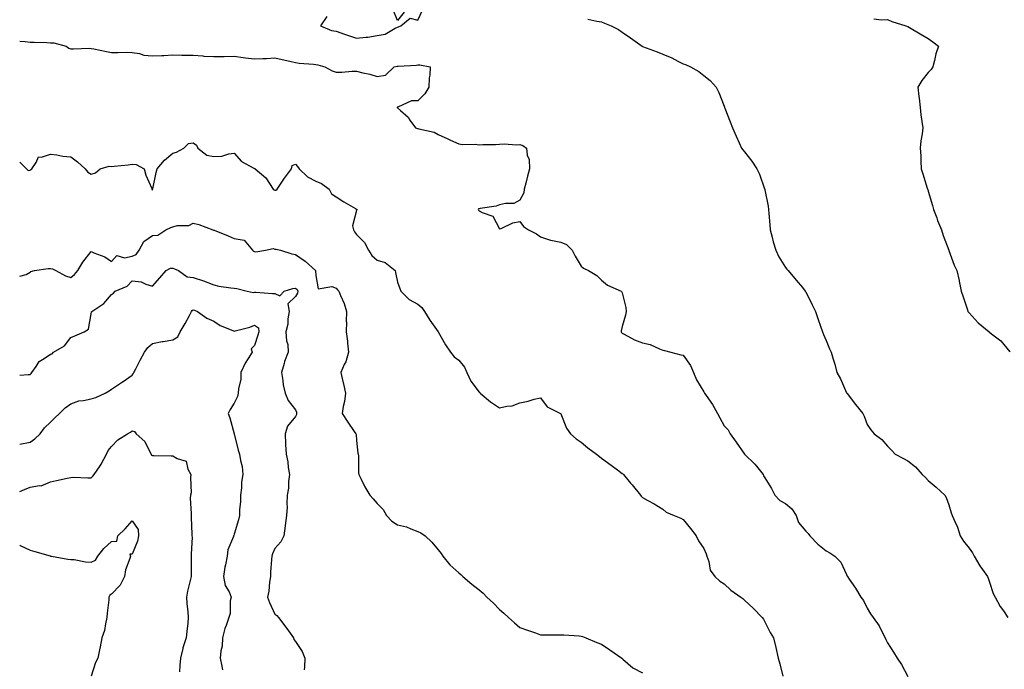
# Model space of a CAD drawing. Units: inches. Extents: x 1037123 to 1039763, y 7321658 to 7324298.
# Drawn here: x 1037123 to 1037605, y 7321976 to 7322295 of the extents above; entities that cross this region are included whole.
import ezdxf

# ---------------------------------------------------------------- set-up
doc = ezdxf.new("R2010")
doc.units = ezdxf.units.IN
doc.header["$MEASUREMENT"] = 0
doc.layers.add('Contour_10377321', color=7, linetype='Continuous', true_color=0x2cef20)

msp = doc.modelspace()

# ---------------------------------------------------------------- linework, layer by layer
at = {"layer": 'Contour_10377321'}
for points in [[(1037273.38, 7322296.59, 3169), (1037270.34, 7322291.92, 3169), (1037275.76, 7322289.63, 3169), (1037278.05, 7322289.26, 3169), (1037282.07, 7322287.89, 3169), (1037283.52, 7322287.4, 3169), (1037288.05, 7322285.84, 3169), (1037292.54, 7322286.41, 3169), (1037293.52, 7322286.45, 3169), (1037298.05, 7322287.14, 3169), (1037302.05, 7322287.92, 3169), (1037306.98, 7322290.85, 3169), (1037308.05, 7322291.27, 3169), (1037308.5, 7322291.47, 3169), (1037309.77, 7322291.92, 3169), (1037314.22, 7322295.74, 3169), (1037318.05, 7322294.69, 3169), (1037320.39, 7322299.59, 3169)], [(1037311.33, 7322298.64, 3169), (1037308.05, 7322294.55, 3169), (1037306, 7322299.86, 3169)], [(1037401.37, 7322295.24, 3169), (1037405.67, 7322294.31, 3169), (1037408.05, 7322293.93, 3169), (1037409.4, 7322293.26, 3169), (1037412.7, 7322291.92, 3169), (1037416.27, 7322290.14, 3169), (1037418.05, 7322288.89, 3169), (1037422.21, 7322286.08, 3169), (1037427.99, 7322281.92, 3169), (1037428.05, 7322281.88, 3169), (1037428.11, 7322281.86, 3169), (1037435.32, 7322279.19, 3169), (1037438.05, 7322278.03, 3169), (1037442.39, 7322276.26, 3169), (1037445.32, 7322274.66, 3169), (1037448.05, 7322273.3, 3169), (1037449.14, 7322273, 3169), (1037451.57, 7322271.92, 3169), (1037455.69, 7322269.57, 3169), (1037458.05, 7322267.62, 3169), (1037461.21, 7322265.08, 3169), (1037464.16, 7322261.92, 3169), (1037465.39, 7322259.26, 3169), (1037468.05, 7322252.6, 3169), (1037468.25, 7322252.11, 3169), (1037468.3, 7322251.92, 3169), (1037468.46, 7322251.51, 3169), (1037470.98, 7322244.86, 3169), (1037472.13, 7322241.92, 3169), (1037473.93, 7322237.81, 3169), (1037475.39, 7322234.58, 3169), (1037476.57, 7322231.92, 3169), (1037477.23, 7322231.1, 3169), (1037478.05, 7322230.11, 3169), (1037481.66, 7322225.54, 3169), (1037484.05, 7322221.92, 3169), (1037485.41, 7322219.28, 3169), (1037487.87, 7322212.1, 3169), (1037487.95, 7322211.92, 3169), (1037487.97, 7322211.84, 3169), (1037488.05, 7322211.48, 3169), (1037489.59, 7322203.47, 3169), (1037489.79, 7322201.92, 3169), (1037489.96, 7322200, 3169), (1037490.45, 7322194.32, 3169), (1037490.67, 7322191.92, 3169), (1037491.6, 7322188.37, 3169), (1037492.13, 7322186, 3169), (1037493.32, 7322181.92, 3169), (1037494.89, 7322178.76, 3169), (1037498.05, 7322173.48, 3169), (1037498.73, 7322172.61, 3169), (1037499.38, 7322171.92, 3169), (1037503.34, 7322167.22, 3169), (1037506.39, 7322163.59, 3169), (1037507.78, 7322161.92, 3169), (1037507.89, 7322161.76, 3169), (1037508.05, 7322161.47, 3169), (1037511.23, 7322155.1, 3169), (1037512.74, 7322151.92, 3169), (1037514.1, 7322147.97, 3169), (1037515.3, 7322144.68, 3169), (1037516.27, 7322141.92, 3169), (1037516.74, 7322140.62, 3169), (1037518.05, 7322137.65, 3169), (1037519.69, 7322133.56, 3169), (1037520.41, 7322131.92, 3169), (1037521.39, 7322128.59, 3169), (1037522.21, 7322126.08, 3169), (1037523.3, 7322121.92, 3169), (1037525, 7322118.87, 3169), (1037528.05, 7322112.05, 3169), (1037528.11, 7322111.92, 3169), (1037528.28, 7322111.68, 3169), (1037532.39, 7322106.25, 3169), (1037535.98, 7322101.92, 3169), (1037536.7, 7322100.58, 3169), (1037538.05, 7322096.58, 3169), (1037539.94, 7322093.82, 3169), (1037541.47, 7322091.92, 3169), (1037545.32, 7322089.19, 3169), (1037548.05, 7322085.92, 3169), (1037550.06, 7322083.93, 3169), (1037551.78, 7322081.92, 3169), (1037555.98, 7322079.84, 3169), (1037558.05, 7322078.68, 3169), (1037561.8, 7322075.67, 3169), (1037565.12, 7322071.92, 3169), (1037566.68, 7322070.55, 3169), (1037568.05, 7322069.08, 3169), (1037571.98, 7322065.84, 3169), (1037576.14, 7322061.92, 3169), (1037576.86, 7322060.72, 3169), (1037578.05, 7322057.18, 3169), (1037579.3, 7322053.17, 3169), (1037579.83, 7322051.92, 3169), (1037581.08, 7322048.9, 3169), (1037582.35, 7322046.22, 3169), (1037583.75, 7322041.92, 3169), (1037585.39, 7322039.26, 3169), (1037588.05, 7322035.88, 3169), (1037589.79, 7322033.66, 3169), (1037590.47, 7322031.92, 3169), (1037593.3, 7322027.18, 3169), (1037594.63, 7322025.34, 3169), (1037597, 7322021.92, 3169), (1037597.33, 7322021.2, 3169), (1037598.05, 7322019.29, 3169), (1037599.81, 7322013.68, 3169), (1037600.88, 7322011.92, 3169), (1037603.34, 7322007.21, 3169), (1037604.83, 7322005.14, 3169), (1037607.01, 7322001.92, 3169)], [(1037541.45, 7322295.32, 3170), (1037545.08, 7322294.89, 3170), (1037548.05, 7322294.99, 3170), (1037550.26, 7322294.13, 3170), (1037557.09, 7322291.92, 3170), (1037557.8, 7322291.67, 3170), (1037558.05, 7322291.57, 3170), (1037558.89, 7322291.08, 3170), (1037564.16, 7322288.03, 3170), (1037568.05, 7322285.67, 3170), (1037570.22, 7322284.08, 3170), (1037572.99, 7322281.92, 3170), (1037571.74, 7322278.23, 3170), (1037571.14, 7322275, 3170), (1037570.3, 7322271.92, 3170), (1037569.4, 7322270.57, 3170), (1037568.05, 7322269.04, 3170), (1037564.91, 7322265.07, 3170), (1037562.97, 7322261.92, 3170), (1037563.4, 7322257.28, 3170), (1037563.54, 7322256.42, 3170), (1037564.01, 7322251.92, 3170), (1037564.48, 7322248.35, 3170), (1037564.98, 7322244.98, 3170), (1037565.39, 7322241.92, 3170), (1037565.08, 7322238.94, 3170), (1037564.48, 7322235.5, 3170), (1037564.14, 7322231.92, 3170), (1037564.36, 7322228.24, 3170), (1037564.44, 7322225.53, 3170), (1037564.65, 7322221.92, 3170), (1037565.47, 7322219.35, 3170), (1037567.56, 7322212.4, 3170), (1037567.72, 7322211.92, 3170), (1037567.8, 7322211.66, 3170), (1037568.05, 7322210.83, 3170), (1037570.06, 7322203.92, 3170), (1037570.67, 7322201.92, 3170), (1037572.17, 7322197.79, 3170), (1037572.58, 7322196.45, 3170), (1037574.61, 7322191.92, 3170), (1037575.3, 7322189.17, 3170), (1037578.05, 7322181.97, 3170), (1037578.07, 7322181.93, 3170), (1037578.07, 7322181.92, 3170), (1037578.09, 7322181.88, 3170), (1037580.8, 7322174.68, 3170), (1037582.01, 7322171.92, 3170), (1037583.23, 7322167.11, 3170), (1037583.25, 7322166.73, 3170), (1037584.09, 7322161.92, 3170), (1037585.18, 7322159.05, 3170), (1037587.21, 7322152.76, 3170), (1037587.5, 7322151.92, 3170), (1037587.74, 7322151.6, 3170), (1037588.05, 7322151.19, 3170), (1037592.44, 7322146.32, 3170), (1037597.8, 7322141.92, 3170), (1037597.93, 7322141.8, 3170), (1037598.05, 7322141.7, 3170), (1037599.09, 7322140.88, 3170), (1037603.66, 7322137.53, 3170), (1037608.05, 7322132.06, 3170)], [(1037123, 7322284.43, 3168), (1037125.67, 7322284.3, 3168), (1037128.05, 7322283.98, 3168), (1037130.04, 7322283.92, 3168), (1037136.23, 7322283.75, 3168), (1037138.05, 7322283.69, 3168), (1037139.67, 7322283.54, 3168), (1037145.82, 7322281.92, 3168), (1037147.11, 7322280.98, 3168), (1037148.05, 7322280.72, 3168), (1037149.34, 7322280.64, 3168), (1037157.13, 7322280.99, 3168), (1037158.05, 7322280.91, 3168), (1037159.28, 7322280.69, 3168), (1037165.45, 7322279.33, 3168), (1037168.05, 7322278.91, 3168), (1037171.14, 7322278.84, 3168), (1037175.1, 7322278.97, 3168), (1037178.05, 7322278.88, 3168), (1037181.66, 7322278.31, 3168), (1037183.75, 7322277.63, 3168), (1037188.05, 7322277.16, 3168), (1037192.56, 7322277.41, 3168), (1037193.6, 7322277.47, 3168), (1037198.05, 7322277.71, 3168), (1037202.35, 7322277.63, 3168), (1037203.75, 7322277.62, 3168), (1037208.05, 7322277.53, 3168), (1037212.78, 7322277.2, 3168), (1037213.26, 7322277.13, 3168), (1037218.05, 7322276.83, 3168), (1037223.01, 7322276.95, 3168), (1037223.09, 7322276.96, 3168), (1037228.05, 7322277.11, 3168), (1037232.5, 7322276.38, 3168), (1037233.67, 7322276.3, 3168), (1037238.05, 7322275.69, 3168), (1037242.05, 7322275.92, 3168), (1037243.97, 7322276.01, 3168), (1037248.05, 7322276.24, 3168), (1037251.64, 7322275.52, 3168), (1037255.39, 7322274.58, 3168), (1037258.05, 7322274, 3168), (1037259.83, 7322273.7, 3168), (1037266.84, 7322273.14, 3168), (1037268.05, 7322272.96, 3168), (1037268.99, 7322272.86, 3168), (1037272.42, 7322271.92, 3168), (1037276.04, 7322269.91, 3168), (1037278.05, 7322269.22, 3168), (1037280.75, 7322269.23, 3168), (1037285.78, 7322269.66, 3168), (1037288.05, 7322269.67, 3168), (1037291.1, 7322268.87, 3168), (1037294.44, 7322268.3, 3168), (1037298.05, 7322267.09, 3168), (1037302.23, 7322267.74, 3168), (1037306.43, 7322271.92, 3168), (1037307.82, 7322272.15, 3168), (1037308.05, 7322272.17, 3168), (1037308.32, 7322272.2, 3168), (1037317.29, 7322272.68, 3168), (1037318.05, 7322272.77, 3168), (1037319.01, 7322272.88, 3168), (1037324.03, 7322271.92, 3168), (1037323.83, 7322267.71, 3168), (1037323.52, 7322266.45, 3168), (1037323.36, 7322261.92, 3168), (1037321.43, 7322258.55, 3168), (1037318.05, 7322255.22, 3168), (1037314.87, 7322255.1, 3168), (1037308.25, 7322252.12, 3168), (1037308.05, 7322252.1, 3168), (1037307.97, 7322252, 3168), (1037307.93, 7322251.92, 3168), (1037307.97, 7322251.85, 3168), (1037308.05, 7322251.76, 3168), (1037309.48, 7322250.49, 3168), (1037313.32, 7322247.2, 3168), (1037314.18, 7322245.78, 3168), (1037316.84, 7322241.92, 3168), (1037317.8, 7322241.66, 3168), (1037318.05, 7322241.6, 3168), (1037318.54, 7322241.42, 3168), (1037325.96, 7322239.84, 3168), (1037328.05, 7322238.75, 3168), (1037332.7, 7322236.58, 3168), (1037334.01, 7322235.96, 3168), (1037338.05, 7322234.05, 3168), (1037339.81, 7322233.69, 3168), (1037346.12, 7322233.86, 3168), (1037348.05, 7322233.59, 3168), (1037349.87, 7322233.73, 3168), (1037356.12, 7322233.85, 3168), (1037358.05, 7322234.01, 3168), (1037360.28, 7322234.16, 3168), (1037366.31, 7322233.66, 3168), (1037368.05, 7322233.81, 3168), (1037369.46, 7322233.33, 3168), (1037371.17, 7322231.92, 3168), (1037371.51, 7322228.47, 3168), (1037372.5, 7322226.37, 3168), (1037372.66, 7322221.92, 3168), (1037371.76, 7322218.2, 3168), (1037370.86, 7322214.74, 3168), (1037370.18, 7322211.92, 3168), (1037369.89, 7322210.08, 3168), (1037368.05, 7322206.42, 3168), (1037365.12, 7322204.84, 3168), (1037361.04, 7322204.91, 3168), (1037358.05, 7322204.15, 3168), (1037356.37, 7322203.59, 3168), (1037348.56, 7322202.43, 3168), (1037348.05, 7322202.3, 3168), (1037347.8, 7322202.16, 3168), (1037347.56, 7322201.92, 3168), (1037347.78, 7322201.65, 3168), (1037348.05, 7322201.28, 3168), (1037349.55, 7322200.42, 3168), (1037354.77, 7322198.64, 3168), (1037358.05, 7322192.41, 3168), (1037358.77, 7322192.63, 3168), (1037364.63, 7322195.34, 3168), (1037368.05, 7322196.07, 3168), (1037369.77, 7322193.64, 3168), (1037372.25, 7322191.92, 3168), (1037376.16, 7322190.03, 3168), (1037378.05, 7322188.58, 3168), (1037382.99, 7322186.86, 3168), (1037383.11, 7322186.86, 3168), (1037388.05, 7322185.88, 3168), (1037390.9, 7322184.77, 3168), (1037393.58, 7322181.92, 3168), (1037395.08, 7322178.96, 3168), (1037398.05, 7322174.12, 3168), (1037399.24, 7322173.11, 3168), (1037401.6, 7322171.92, 3168), (1037405.67, 7322169.54, 3168), (1037408.05, 7322167.25, 3168), (1037411, 7322164.87, 3168), (1037417.64, 7322161.92, 3168), (1037417.85, 7322161.73, 3168), (1037418.05, 7322161.07, 3168), (1037419.92, 7322153.8, 3168), (1037420.08, 7322151.92, 3168), (1037419.79, 7322150.18, 3168), (1037418.05, 7322144.57, 3168), (1037417.58, 7322142.39, 3168), (1037417.56, 7322141.92, 3168), (1037417.76, 7322141.64, 3168), (1037418.05, 7322141.36, 3168), (1037419.16, 7322140.81, 3168), (1037424.2, 7322138.07, 3168), (1037428.05, 7322136.5, 3168), (1037431.82, 7322135.7, 3168), (1037436.41, 7322133.56, 3168), (1037438.05, 7322133.02, 3168), (1037438.89, 7322132.76, 3168), (1037442.01, 7322131.92, 3168), (1037446.84, 7322130.71, 3168), (1037448.05, 7322130.43, 3168), (1037451.57, 7322125.45, 3168), (1037453.03, 7322121.92, 3168), (1037454.55, 7322118.43, 3168), (1037458.05, 7322112.6, 3168), (1037458.3, 7322112.18, 3168), (1037458.44, 7322111.92, 3168), (1037459.24, 7322110.72, 3168), (1037462.37, 7322106.24, 3168), (1037464.81, 7322101.92, 3168), (1037465.88, 7322099.74, 3168), (1037468.05, 7322095.86, 3168), (1037470.08, 7322093.94, 3168), (1037471.04, 7322091.92, 3168), (1037473.97, 7322087.84, 3168), (1037478.05, 7322081.94, 3168), (1037478.07, 7322081.93, 3168), (1037478.07, 7322081.92, 3168), (1037483.17, 7322077.03, 3168), (1037483.93, 7322076.04, 3168), (1037487.23, 7322071.92, 3168), (1037487.42, 7322071.3, 3168), (1037488.05, 7322070.38, 3168), (1037491.25, 7322065.12, 3168), (1037492.93, 7322061.92, 3168), (1037495.32, 7322059.19, 3168), (1037498.05, 7322057.84, 3168), (1037501.29, 7322055.16, 3168), (1037503.32, 7322051.92, 3168), (1037504.55, 7322048.43, 3168), (1037508.05, 7322044.2, 3168), (1037509.2, 7322043.07, 3168), (1037509.96, 7322041.92, 3168), (1037513.89, 7322037.77, 3168), (1037518.05, 7322034.61, 3168), (1037519.77, 7322033.63, 3168), (1037522.27, 7322031.92, 3168), (1037525.16, 7322029.03, 3168), (1037528.05, 7322022.97, 3168), (1037528.32, 7322022.2, 3168), (1037528.44, 7322021.92, 3168), (1037529.3, 7322020.67, 3168), (1037532.41, 7322016.27, 3168), (1037534.96, 7322011.92, 3168), (1037536.27, 7322010.15, 3168), (1037538.05, 7322006.52, 3168), (1037539.79, 7322003.65, 3168), (1037541, 7322001.92, 3168), (1037543.97, 7321997.83, 3168), (1037545.67, 7321994.3, 3168), (1037546.98, 7321991.92, 3168), (1037547.21, 7321991.09, 3168), (1037548.05, 7321989.46, 3168), (1037551.1, 7321984.97, 3168), (1037552.87, 7321981.92, 3168), (1037554.98, 7321978.84, 3168), (1037558.05, 7321972.89, 3168)], [(1037123, 7322225.16, 3167), (1037126.35, 7322221.92, 3167), (1037127.21, 7322221.09, 3167), (1037128.05, 7322221.18, 3167), (1037128.5, 7322221.47, 3167), (1037128.89, 7322221.92, 3167), (1037131.1, 7322224.98, 3167), (1037132.19, 7322227.78, 3167), (1037133.69, 7322227.57, 3167), (1037138.05, 7322229.11, 3167), (1037141.23, 7322228.75, 3167), (1037144.1, 7322227.98, 3167), (1037148.05, 7322227.65, 3167), (1037151.37, 7322225.25, 3167), (1037155.14, 7322221.92, 3167), (1037156.37, 7322220.23, 3167), (1037158.05, 7322219.28, 3167), (1037160.14, 7322219.83, 3167), (1037162.42, 7322221.92, 3167), (1037166.78, 7322223.18, 3167), (1037168.05, 7322222.97, 3167), (1037169.28, 7322223.16, 3167), (1037176.19, 7322223.77, 3167), (1037178.05, 7322224.08, 3167), (1037180.04, 7322223.91, 3167), (1037184.01, 7322221.92, 3167), (1037184.81, 7322218.68, 3167), (1037187.72, 7322212.25, 3167), (1037187.84, 7322211.92, 3167), (1037187.76, 7322211.64, 3167), (1037188.05, 7322211.38, 3167), (1037188.13, 7322211.84, 3167), (1037188.13, 7322211.92, 3167), (1037188.15, 7322212.03, 3167), (1037189.87, 7322220.1, 3167), (1037190.3, 7322221.92, 3167), (1037193.87, 7322226.1, 3167), (1037198.05, 7322229.48, 3167), (1037199.89, 7322230.08, 3167), (1037203.4, 7322231.92, 3167), (1037205.75, 7322234.22, 3167), (1037208.05, 7322234.55, 3167), (1037209.55, 7322233.43, 3167), (1037210.22, 7322231.92, 3167), (1037214.69, 7322228.56, 3167), (1037218.05, 7322227.83, 3167), (1037221.96, 7322228.01, 3167), (1037225.41, 7322229.27, 3167), (1037228.05, 7322229.51, 3167), (1037231.64, 7322225.51, 3167), (1037237.74, 7322222.24, 3167), (1037238.05, 7322222.04, 3167), (1037238.21, 7322222.07, 3167), (1037238.38, 7322221.92, 3167), (1037243.6, 7322217.47, 3167), (1037245.37, 7322214.6, 3167), (1037247.23, 7322211.92, 3167), (1037247.6, 7322211.48, 3167), (1037248.05, 7322211.35, 3167), (1037248.54, 7322211.42, 3167), (1037249.12, 7322211.92, 3167), (1037251.45, 7322215.32, 3167), (1037252.74, 7322217.23, 3167), (1037256.16, 7322221.92, 3167), (1037256.51, 7322223.47, 3167), (1037258.05, 7322224.12, 3167), (1037259.07, 7322222.94, 3167), (1037259.85, 7322221.92, 3167), (1037264.01, 7322217.87, 3167), (1037268.05, 7322215.72, 3167), (1037270.76, 7322214.64, 3167), (1037274.59, 7322211.92, 3167), (1037275.73, 7322209.61, 3167), (1037278.05, 7322208.09, 3167), (1037281.82, 7322205.69, 3167), (1037287.54, 7322202.42, 3167), (1037288.05, 7322202.13, 3167), (1037288.15, 7322202.01, 3167), (1037288.17, 7322201.92, 3167), (1037288.15, 7322201.82, 3167), (1037288.05, 7322201.42, 3167), (1037286.06, 7322193.92, 3167), (1037286.51, 7322191.92, 3167), (1037287.07, 7322190.94, 3167), (1037288.05, 7322189.58, 3167), (1037291.82, 7322185.69, 3167), (1037293.89, 7322181.92, 3167), (1037295.41, 7322179.28, 3167), (1037298.05, 7322177.08, 3167), (1037302.07, 7322175.94, 3167), (1037306.98, 7322171.92, 3167), (1037307.13, 7322171, 3167), (1037308.05, 7322166.24, 3167), (1037309.26, 7322163.14, 3167), (1037309.77, 7322161.92, 3167), (1037313.85, 7322157.73, 3167), (1037318.05, 7322155.44, 3167), (1037320.04, 7322153.91, 3167), (1037321.35, 7322151.92, 3167), (1037323.83, 7322147.71, 3167), (1037328.05, 7322141.92, 3167), (1037331.62, 7322135.5, 3167), (1037333.95, 7322131.92, 3167), (1037335.78, 7322129.65, 3167), (1037338.05, 7322128.09, 3167), (1037340.82, 7322124.68, 3167), (1037342.05, 7322121.92, 3167), (1037343.93, 7322117.8, 3167), (1037348.05, 7322112.36, 3167), (1037348.34, 7322112.2, 3167), (1037348.6, 7322111.92, 3167), (1037353.67, 7322107.55, 3167), (1037358.05, 7322104.7, 3167), (1037361.66, 7322105.54, 3167), (1037364.24, 7322105.72, 3167), (1037368.05, 7322107.06, 3167), (1037372.07, 7322107.9, 3167), (1037374.98, 7322108.85, 3167), (1037378.05, 7322109.63, 3167), (1037381.31, 7322105.18, 3167), (1037387.91, 7322101.92, 3167), (1037387.99, 7322101.86, 3167), (1037388.05, 7322101.78, 3167), (1037390.82, 7322094.7, 3167), (1037392.8, 7322091.92, 3167), (1037395.53, 7322089.4, 3167), (1037398.05, 7322087.82, 3167), (1037401.25, 7322085.12, 3167), (1037405.47, 7322081.92, 3167), (1037406.98, 7322080.84, 3167), (1037408.05, 7322080.03, 3167), (1037412.66, 7322076.52, 3167), (1037415.76, 7322074.21, 3167), (1037418.05, 7322072.5, 3167), (1037418.38, 7322072.25, 3167), (1037418.73, 7322071.92, 3167), (1037422.27, 7322067.7, 3167), (1037422.99, 7322066.85, 3167), (1037427.11, 7322061.92, 3167), (1037427.44, 7322061.31, 3167), (1037428.05, 7322060.68, 3167), (1037430.76, 7322059.2, 3167), (1037433.77, 7322057.64, 3167), (1037438.05, 7322055.06, 3167), (1037439.63, 7322053.5, 3167), (1037443.62, 7322051.92, 3167), (1037446.78, 7322050.66, 3167), (1037448.05, 7322049.96, 3167), (1037451.62, 7322045.49, 3167), (1037454.42, 7322041.92, 3167), (1037455.53, 7322039.41, 3167), (1037458.05, 7322035.73, 3167), (1037459.18, 7322033.05, 3167), (1037459.65, 7322031.92, 3167), (1037460.55, 7322029.42, 3167), (1037461.23, 7322025.11, 3167), (1037463.44, 7322021.92, 3167), (1037465.92, 7322019.78, 3167), (1037468.05, 7322018.41, 3167), (1037471.41, 7322015.28, 3167), (1037476.31, 7322011.92, 3167), (1037477.25, 7322011.13, 3167), (1037478.05, 7322010.44, 3167), (1037482.46, 7322006.33, 3167), (1037486.76, 7322001.92, 3167), (1037487.27, 7322001.14, 3167), (1037488.05, 7321999.71, 3167), (1037490.67, 7321994.54, 3167), (1037492.31, 7321991.92, 3167), (1037493.32, 7321987.19, 3167), (1037494.5, 7321981.92, 3167), (1037495.35, 7321979.22, 3167), (1037496.8, 7321973.16, 3167)], [(1037123, 7322169.28, 3166), (1037126.16, 7322170.03, 3166), (1037128.05, 7322171.16, 3166), (1037128.52, 7322171.46, 3166), (1037130.24, 7322171.92, 3166), (1037136.94, 7322173.02, 3166), (1037138.05, 7322173.02, 3166), (1037139.01, 7322172.89, 3166), (1037140.65, 7322171.92, 3166), (1037145.45, 7322169.32, 3166), (1037148.05, 7322168.52, 3166), (1037149.92, 7322170.04, 3166), (1037151.51, 7322171.92, 3166), (1037153.93, 7322176.05, 3166), (1037158.05, 7322181.26, 3166), (1037159.3, 7322180.67, 3166), (1037164.77, 7322178.64, 3166), (1037168.05, 7322176.36, 3166), (1037170.61, 7322179.36, 3166), (1037174.34, 7322178.2, 3166), (1037178.05, 7322179.03, 3166), (1037180.08, 7322179.9, 3166), (1037181.59, 7322181.92, 3166), (1037183.73, 7322186.24, 3166), (1037188.05, 7322189.14, 3166), (1037190.59, 7322189.37, 3166), (1037194.63, 7322191.92, 3166), (1037196.96, 7322193.01, 3166), (1037198.05, 7322193.48, 3166), (1037200.16, 7322194.03, 3166), (1037205.88, 7322194.08, 3166), (1037208.05, 7322195.25, 3166), (1037210.75, 7322194.62, 3166), (1037217.56, 7322191.92, 3166), (1037217.89, 7322191.75, 3166), (1037218.05, 7322191.79, 3166), (1037218.26, 7322191.71, 3166), (1037225.16, 7322189.03, 3166), (1037228.05, 7322187.68, 3166), (1037232.99, 7322186.86, 3166), (1037237, 7322181.92, 3166), (1037237.6, 7322181.48, 3166), (1037238.05, 7322181.37, 3166), (1037238.73, 7322181.23, 3166), (1037243.46, 7322181.92, 3166), (1037247.13, 7322182.83, 3166), (1037248.05, 7322182.52, 3166), (1037248.58, 7322182.45, 3166), (1037250.82, 7322181.92, 3166), (1037256.23, 7322180.11, 3166), (1037258.05, 7322179.92, 3166), (1037262.78, 7322176.65, 3166), (1037267.87, 7322171.92, 3166), (1037267.97, 7322171.85, 3166), (1037268.05, 7322169.57, 3166), (1037269.18, 7322163.06, 3166), (1037275.86, 7322164.1, 3166), (1037278.05, 7322163.26, 3166), (1037278.71, 7322162.59, 3166), (1037279.38, 7322161.92, 3166), (1037280.16, 7322159.82, 3166), (1037281.92, 7322155.79, 3166), (1037283.07, 7322151.92, 3166), (1037282.99, 7322146.97, 3166), (1037283.01, 7322146.88, 3166), (1037282.93, 7322141.92, 3166), (1037283.5, 7322137.37, 3166), (1037283.58, 7322136.39, 3166), (1037284.09, 7322131.92, 3166), (1037282.74, 7322127.23, 3166), (1037281.98, 7322125.85, 3166), (1037280.28, 7322121.92, 3166), (1037280.96, 7322119.01, 3166), (1037281.74, 7322115.61, 3166), (1037282.64, 7322111.92, 3166), (1037282.17, 7322107.81, 3166), (1037281.41, 7322105.28, 3166), (1037280.88, 7322101.92, 3166), (1037283.79, 7322097.67, 3166), (1037286.84, 7322093.12, 3166), (1037287.66, 7322091.92, 3166), (1037287.74, 7322091.61, 3166), (1037288.05, 7322088.61, 3166), (1037288.62, 7322082.49, 3166), (1037288.75, 7322081.92, 3166), (1037288.89, 7322081.08, 3166), (1037288.91, 7322072.77, 3166), (1037289.1, 7322071.92, 3166), (1037290.3, 7322069.68, 3166), (1037292.13, 7322066.01, 3166), (1037294.55, 7322061.92, 3166), (1037296.12, 7322060, 3166), (1037298.05, 7322057.84, 3166), (1037301, 7322054.86, 3166), (1037302.7, 7322051.92, 3166), (1037305.22, 7322049.09, 3166), (1037308.05, 7322047.38, 3166), (1037312.52, 7322046.39, 3166), (1037314.67, 7322045.3, 3166), (1037318.05, 7322044.1, 3166), (1037319.55, 7322043.43, 3166), (1037321.57, 7322041.92, 3166), (1037324.92, 7322038.8, 3166), (1037328.05, 7322035.04, 3166), (1037329.42, 7322033.28, 3166), (1037330.34, 7322031.92, 3166), (1037333.77, 7322027.65, 3166), (1037338.05, 7322023.72, 3166), (1037339.03, 7322022.89, 3166), (1037340.12, 7322021.92, 3166), (1037344.44, 7322018.3, 3166), (1037348.05, 7322015.41, 3166), (1037349.96, 7322013.83, 3166), (1037351.82, 7322011.92, 3166), (1037355.06, 7322008.94, 3166), (1037358.05, 7322005.89, 3166), (1037360.16, 7322004.03, 3166), (1037362.37, 7322001.92, 3166), (1037365.37, 7321999.23, 3166), (1037368.05, 7321996.94, 3166), (1037371.8, 7321995.68, 3166), (1037375.69, 7321994.29, 3166), (1037378.05, 7321993.45, 3166), (1037379.59, 7321993.47, 3166), (1037386.59, 7321993.38, 3166), (1037388.05, 7321993.39, 3166), (1037389.5, 7321993.36, 3166), (1037397.13, 7321992.83, 3166), (1037398.05, 7321992.81, 3166), (1037398.71, 7321992.57, 3166), (1037400.39, 7321991.92, 3166), (1037405.76, 7321989.63, 3166), (1037408.05, 7321988.79, 3166), (1037412.11, 7321985.99, 3166), (1037417.97, 7321981.92, 3166), (1037418.01, 7321981.88, 3166), (1037418.05, 7321981.85, 3166), (1037418.44, 7321981.52, 3166), (1037423.4, 7321977.28, 3166), (1037428.05, 7321974.71, 3166)], [(1037123, 7322120.76, 3165), (1037127.13, 7322121.01, 3165), (1037128.05, 7322120.97, 3165), (1037128.54, 7322121.43, 3165), (1037128.97, 7322121.92, 3165), (1037131.1, 7322124.97, 3165), (1037132.5, 7322127.47, 3165), (1037134.92, 7322128.8, 3165), (1037138.05, 7322130.95, 3165), (1037138.87, 7322131.1, 3165), (1037139.55, 7322131.92, 3165), (1037144.92, 7322135.05, 3165), (1037148.05, 7322139.2, 3165), (1037150, 7322139.96, 3165), (1037154.59, 7322141.92, 3165), (1037156.74, 7322143.22, 3165), (1037158.05, 7322150.74, 3165), (1037158.23, 7322151.74, 3165), (1037158.3, 7322151.92, 3165), (1037164.14, 7322155.82, 3165), (1037168.05, 7322160.19, 3165), (1037169.03, 7322160.95, 3165), (1037169.83, 7322161.92, 3165), (1037175.67, 7322164.3, 3165), (1037178.05, 7322167, 3165), (1037182.52, 7322166.38, 3165), (1037184.73, 7322165.25, 3165), (1037188.05, 7322164.33, 3165), (1037191.59, 7322168.38, 3165), (1037194.69, 7322171.92, 3165), (1037196.9, 7322173.07, 3165), (1037198.05, 7322173.12, 3165), (1037198.89, 7322172.77, 3165), (1037200.8, 7322171.92, 3165), (1037205.08, 7322168.94, 3165), (1037208.05, 7322168.55, 3165), (1037213.03, 7322166.94, 3165), (1037213.07, 7322166.93, 3165), (1037218.05, 7322164.9, 3165), (1037220.49, 7322164.37, 3165), (1037226.39, 7322163.58, 3165), (1037228.05, 7322163.26, 3165), (1037229.3, 7322163.17, 3165), (1037234.38, 7322161.92, 3165), (1037237.35, 7322161.23, 3165), (1037238.05, 7322161.3, 3165), (1037238.66, 7322161.32, 3165), (1037246.86, 7322160.72, 3165), (1037248.05, 7322160.76, 3165), (1037250.41, 7322159.56, 3165), (1037252.62, 7322161.92, 3165), (1037256.78, 7322163.19, 3165), (1037258.05, 7322163.38, 3165), (1037258.85, 7322162.73, 3165), (1037259.18, 7322161.92, 3165), (1037259.1, 7322160.86, 3165), (1037258.05, 7322159.29, 3165), (1037254.32, 7322155.66, 3165), (1037255.02, 7322151.92, 3165), (1037254.4, 7322148.27, 3165), (1037254.36, 7322145.61, 3165), (1037253.44, 7322141.92, 3165), (1037253.62, 7322137.49, 3165), (1037254.28, 7322135.69, 3165), (1037254.55, 7322131.92, 3165), (1037252.64, 7322127.34, 3165), (1037252.52, 7322126.38, 3165), (1037251.27, 7322121.92, 3165), (1037251.96, 7322118.02, 3165), (1037252.03, 7322115.91, 3165), (1037252.97, 7322111.92, 3165), (1037254.48, 7322108.35, 3165), (1037258.05, 7322103.68, 3165), (1037258.66, 7322102.53, 3165), (1037258.6, 7322101.92, 3165), (1037258.58, 7322101.39, 3165), (1037258.05, 7322100.45, 3165), (1037254.26, 7322095.71, 3165), (1037252.97, 7322091.92, 3165), (1037253.17, 7322087.04, 3165), (1037253.21, 7322086.75, 3165), (1037253.48, 7322081.92, 3165), (1037254.3, 7322078.17, 3165), (1037254.53, 7322075.44, 3165), (1037255.16, 7322071.92, 3165), (1037254.69, 7322068.55, 3165), (1037254.63, 7322065.34, 3165), (1037253.99, 7322061.92, 3165), (1037253.81, 7322057.68, 3165), (1037254.01, 7322055.97, 3165), (1037253.77, 7322051.92, 3165), (1037253.03, 7322046.94, 3165), (1037253.03, 7322046.9, 3165), (1037252.44, 7322041.92, 3165), (1037250.94, 7322039.04, 3165), (1037248.05, 7322035.68, 3165), (1037246.8, 7322033.17, 3165), (1037246.47, 7322031.92, 3165), (1037246.39, 7322030.26, 3165), (1037245.92, 7322024.05, 3165), (1037245.82, 7322021.92, 3165), (1037245.35, 7322019.23, 3165), (1037245.1, 7322014.87, 3165), (1037244.44, 7322011.92, 3165), (1037245.32, 7322009.19, 3165), (1037248.05, 7322003.49, 3165), (1037248.97, 7322002.83, 3165), (1037249.85, 7322001.92, 3165), (1037253.34, 7321997.2, 3165), (1037254.69, 7321995.28, 3165), (1037257.07, 7321991.92, 3165), (1037257.31, 7321991.18, 3165), (1037258.05, 7321990.12, 3165), (1037261.35, 7321985.23, 3165), (1037262.64, 7321981.92, 3165), (1037262.5, 7321977.47, 3165), (1037262.41, 7321976.28, 3165)], [(1037123, 7322086.89, 3164), (1037123.03, 7322086.9, 3164), (1037123.07, 7322086.91, 3164), (1037128.05, 7322087.85, 3164), (1037130.45, 7322089.52, 3164), (1037133.09, 7322091.92, 3164), (1037135.16, 7322094.82, 3164), (1037138.05, 7322097.61, 3164), (1037140.24, 7322099.73, 3164), (1037142.54, 7322101.92, 3164), (1037145.26, 7322104.71, 3164), (1037148.05, 7322106.7, 3164), (1037151.94, 7322108.03, 3164), (1037154.32, 7322108.2, 3164), (1037158.05, 7322109.04, 3164), (1037160.22, 7322109.76, 3164), (1037164.91, 7322111.92, 3164), (1037166.9, 7322113.08, 3164), (1037168.05, 7322113.84, 3164), (1037172.93, 7322117.03, 3164), (1037173.75, 7322117.63, 3164), (1037178.05, 7322120.67, 3164), (1037178.66, 7322121.31, 3164), (1037178.99, 7322121.92, 3164), (1037179.94, 7322123.81, 3164), (1037181.98, 7322128, 3164), (1037184.14, 7322131.92, 3164), (1037185.76, 7322134.21, 3164), (1037188.05, 7322136.18, 3164), (1037192.78, 7322137.19, 3164), (1037193.34, 7322137.21, 3164), (1037198.05, 7322137.96, 3164), (1037200.53, 7322139.43, 3164), (1037201.62, 7322141.92, 3164), (1037204.03, 7322145.95, 3164), (1037206.12, 7322149.99, 3164), (1037207.17, 7322151.92, 3164), (1037207.52, 7322152.45, 3164), (1037208.05, 7322152.75, 3164), (1037208.64, 7322152.5, 3164), (1037210.08, 7322151.92, 3164), (1037214.73, 7322148.6, 3164), (1037218.05, 7322147.16, 3164), (1037221.17, 7322145.04, 3164), (1037227.33, 7322142.65, 3164), (1037228.05, 7322142.3, 3164), (1037228.62, 7322142.49, 3164), (1037235.75, 7322144.22, 3164), (1037238.05, 7322145.24, 3164), (1037240.04, 7322143.91, 3164), (1037240.16, 7322141.92, 3164), (1037239.71, 7322140.26, 3164), (1037238.05, 7322135.19, 3164), (1037236.43, 7322133.54, 3164), (1037236.8, 7322131.92, 3164), (1037234.92, 7322128.8, 3164), (1037233.44, 7322126.53, 3164), (1037231.39, 7322121.92, 3164), (1037231.25, 7322118.73, 3164), (1037230.12, 7322113.98, 3164), (1037229.96, 7322111.92, 3164), (1037229.69, 7322110.27, 3164), (1037228.05, 7322106.92, 3164), (1037226.08, 7322103.89, 3164), (1037225.04, 7322101.92, 3164), (1037225.92, 7322099.8, 3164), (1037228.03, 7322091.93, 3164), (1037228.03, 7322091.92, 3164), (1037228.05, 7322091.91, 3164), (1037228.05, 7322091.85, 3164), (1037230.08, 7322083.96, 3164), (1037230.73, 7322081.92, 3164), (1037231.12, 7322078.84, 3164), (1037232.01, 7322075.88, 3164), (1037232.37, 7322071.92, 3164), (1037231.66, 7322068.31, 3164), (1037231.66, 7322065.52, 3164), (1037231.16, 7322061.92, 3164), (1037231.16, 7322058.81, 3164), (1037230.75, 7322054.61, 3164), (1037230.75, 7322051.92, 3164), (1037230.26, 7322049.71, 3164), (1037228.05, 7322042.81, 3164), (1037227.85, 7322042.12, 3164), (1037227.8, 7322041.92, 3164), (1037227.74, 7322041.6, 3164), (1037224.92, 7322035.05, 3164), (1037224.57, 7322031.92, 3164), (1037223.81, 7322027.67, 3164), (1037223.44, 7322026.53, 3164), (1037222.85, 7322021.92, 3164), (1037223.66, 7322017.52, 3164), (1037225.53, 7322014.43, 3164), (1037226.51, 7322011.92, 3164), (1037226.12, 7322010, 3164), (1037226.1, 7322003.88, 3164), (1037225.43, 7322001.92, 3164), (1037224.1, 7321997.97, 3164), (1037223.44, 7321996.53, 3164), (1037222.39, 7321991.92, 3164), (1037222.11, 7321987.87, 3164), (1037221.6, 7321985.47, 3164), (1037221.27, 7321981.92, 3164), (1037221.94, 7321978.04, 3164), (1037222.31, 7321976.18, 3164)], [(1037123, 7322063.61, 3163), (1037125.34, 7322064.63, 3163), (1037128.05, 7322065.71, 3163), (1037132.7, 7322066.58, 3163), (1037133.5, 7322066.47, 3163), (1037138.05, 7322068.38, 3163), (1037141, 7322068.97, 3163), (1037146.29, 7322070.16, 3163), (1037148.05, 7322070.53, 3163), (1037149.3, 7322070.67, 3163), (1037156.43, 7322070.3, 3163), (1037158.05, 7322070.43, 3163), (1037158.75, 7322071.21, 3163), (1037159.42, 7322071.92, 3163), (1037162.37, 7322076.23, 3163), (1037162.93, 7322077.03, 3163), (1037165.57, 7322081.92, 3163), (1037166.29, 7322083.68, 3163), (1037168.05, 7322085.77, 3163), (1037171, 7322088.98, 3163), (1037175.73, 7322091.92, 3163), (1037177.23, 7322092.74, 3163), (1037178.05, 7322093.32, 3163), (1037179.18, 7322093.05, 3163), (1037179.98, 7322091.92, 3163), (1037184.34, 7322088.2, 3163), (1037186.57, 7322083.4, 3163), (1037187.44, 7322081.92, 3163), (1037187.64, 7322081.5, 3163), (1037188.05, 7322081.3, 3163), (1037188.67, 7322081.3, 3163), (1037197.27, 7322081.13, 3163), (1037198.05, 7322081.13, 3163), (1037200.1, 7322079.87, 3163), (1037204.59, 7322078.47, 3163), (1037205.37, 7322074.6, 3163), (1037206.8, 7322071.92, 3163), (1037206.59, 7322070.46, 3163), (1037206.92, 7322063.06, 3163), (1037206.64, 7322061.92, 3163), (1037206.55, 7322060.42, 3163), (1037207.03, 7322052.94, 3163), (1037206.94, 7322051.92, 3163), (1037207.03, 7322050.9, 3163), (1037207.29, 7322042.69, 3163), (1037207.35, 7322041.92, 3163), (1037207.41, 7322041.27, 3163), (1037206.98, 7322032.99, 3163), (1037207.05, 7322031.92, 3163), (1037207.05, 7322030.92, 3163), (1037207, 7322022.98, 3163), (1037207, 7322021.92, 3163), (1037206.72, 7322020.6, 3163), (1037205.16, 7322014.81, 3163), (1037204.69, 7322011.92, 3163), (1037204.89, 7322008.77, 3163), (1037205.37, 7322004.6, 3163), (1037205.57, 7322001.92, 3163), (1037205.28, 7321999.14, 3163), (1037204.87, 7321995.1, 3163), (1037204.53, 7321991.92, 3163), (1037202.91, 7321987.05, 3163), (1037202.87, 7321986.75, 3163), (1037201.74, 7321981.92, 3163), (1037201.43, 7321978.53, 3163), (1037201.31, 7321975.18, 3163)], [(1037123, 7322037.31, 3162), (1037123.28, 7322037.16, 3162), (1037128.05, 7322034.94, 3162), (1037130.35, 7322034.22, 3162), (1037137.93, 7322032.04, 3162), (1037138.05, 7322032, 3162), (1037138.13, 7322031.99, 3162), (1037138.64, 7322031.92, 3162), (1037146.66, 7322030.53, 3162), (1037148.05, 7322030.4, 3162), (1037149.67, 7322030.3, 3162), (1037155.26, 7322029.12, 3162), (1037158.05, 7322028.99, 3162), (1037160.06, 7322029.92, 3162), (1037161.29, 7322031.92, 3162), (1037164.28, 7322035.68, 3162), (1037168.05, 7322039.21, 3162), (1037170.63, 7322039.33, 3162), (1037171.08, 7322041.92, 3162), (1037174.61, 7322045.36, 3162), (1037178.05, 7322049.24, 3162), (1037181.08, 7322044.95, 3162), (1037181.21, 7322041.92, 3162), (1037180.71, 7322039.27, 3162), (1037178.05, 7322032.89, 3162), (1037177.01, 7322032.96, 3162), (1037177.21, 7322031.92, 3162), (1037177.01, 7322030.89, 3162), (1037174.75, 7322025.22, 3162), (1037174.4, 7322021.92, 3162), (1037172.21, 7322017.76, 3162), (1037168.05, 7322013.28, 3162), (1037167.13, 7322012.83, 3162), (1037166.72, 7322011.92, 3162), (1037166.62, 7322010.48, 3162), (1037165.9, 7322004.06, 3162), (1037165.76, 7322001.92, 3162), (1037164.98, 7321998.86, 3162), (1037164.51, 7321995.45, 3162), (1037163.28, 7321991.92, 3162), (1037162.44, 7321987.52, 3162), (1037162.09, 7321985.96, 3162), (1037161.25, 7321981.92, 3162), (1037160.12, 7321979.84, 3162), (1037158.05, 7321973.17, 3162)]]:
    msp.add_polyline3d(points, dxfattribs=at)

doc.saveas('drawing.dxf')
